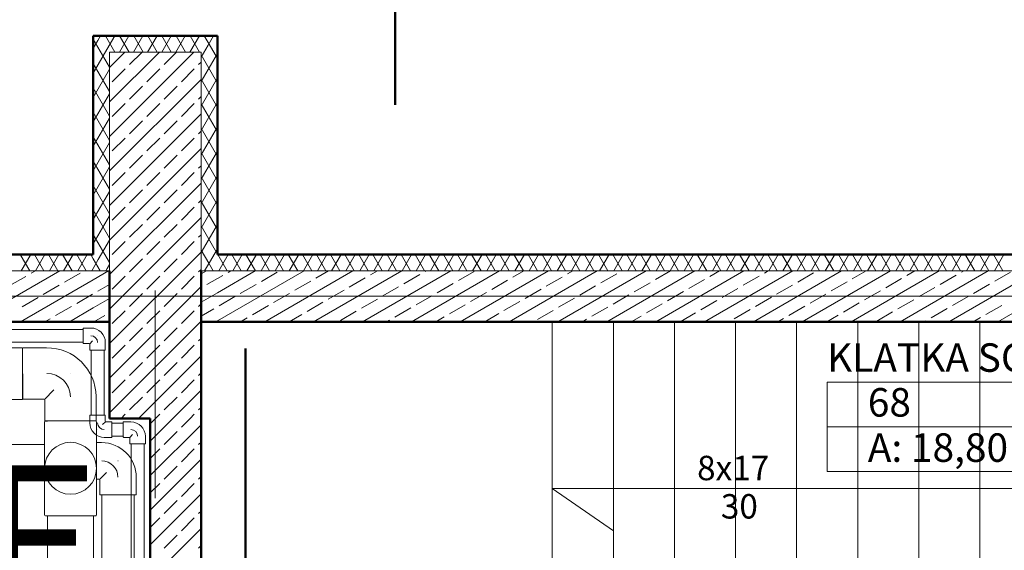
# Model space of a CAD drawing. Extents: x 164709 to 484143, y -180256 to 59023.
# Drawn here: x 365296 to 370132, y -94049 to -91441 of the extents above; entities that cross this region are included whole.
import ezdxf
from ezdxf.enums import TextEntityAlignment as Align

# ---------------------------------------------------------------- set-up
doc = ezdxf.new("R2010")
doc.units = 0
doc.header["$LTSCALE"] = 50
doc.header["$MEASUREMENT"] = 0
doc.linetypes.add('PRZERYWANE1', pattern=[120, 60, -60])
doc.linetypes.add('PUNKTOWA2', pattern=[249.721251, 88.19443, -52.91662, 20.415667, -52.916635, 35.277899, 0])
for name, color, linetype, lineweight, true_color in [('_s3upy_Pen_No__140', 7, 'Continuous', 13, 0x8db3cd), ('_s3upy_Pen_No__2', 7, 'Continuous', 50, 0xb6c122), ('niecka_Pen_No__140', 7, 'Continuous', 13, 0x8db3cd), ('niecka_Pen_No__2', 7, 'Continuous', 50, 0xb6c122), ('obrys budynków_Pen_No__140', 7, 'Continuous', 13, 0x8db3cd), ('obrys budynków_Pen_No__2', 7, 'Continuous', 50, 0xb6c122), ('TC rurociągi_Pen_No__140', 7, 'Continuous', 13, 0x8db3cd), ('TCdmuchawy_Pen_No__140', 7, 'Continuous', 13, 0x8db3cd)]:
    doc.layers.add(name, color=color, linetype=linetype, lineweight=lineweight, true_color=true_color)
doc.layers.add('POWIERZCHNIE(NEW)', color=7, linetype='Continuous')
for name, color, linetype, lineweight in [('POWIERZCHNIE(NEW)_Pen_No__1', 7, 'Continuous', 13), ('SCIANY_Pen_No__4', 7, 'Continuous', 13), ('SCIANY_Pen_No__4_Pen_No__7', 7, 'Continuous', 18), ('TABELKA_Pen_No__5', 7, 'Continuous', 13), ('WE-1parter_Pen_No__252', 7, 'Continuous', 5)]:
    doc.layers.add(name, color=color, linetype=linetype, lineweight=lineweight)
doc.styles.add('GENERATED_STYLE_1', font='ARIAL.TTF')
doc.styles.add('GENERATED_STYLE_2', font='ARIALBD.TTF')
doc.styles.add('GENERATED_STYLE_5', font='ARIALBD.TTF')
doc.styles.get("Standard").update_dxf_attribs({"font": 'txt', "bigfont": 'BIGFONT.SHX'})

# ---------------------------------------------------------------- blocks, each defined once
blk = doc.blocks.new('KLATKA SCHODOWA_68_143', base_point=(218878.2, -87655.1))
at = {"layer": 'POWIERZCHNIE(NEW)_Pen_No__1', "linetype": 'Continuous'}
for p, q in [((217883.6, -87545.1), (217883.6, -87985.1)), ((217883.6, -87545.1), (219872.7, -87545.1)), ((219872.7, -87545.1), (219872.7, -87985.1)), ((217883.6, -87765.1), (219872.7, -87765.1)), ((217883.6, -87985.1), (219872.7, -87985.1))]:
    blk.add_line(p, q, dxfattribs=at)
at = {"linetype": 'Continuous', "flags": 1}
for tag in ['floor_f', 'ROOM_AREA', 'ROOM_PERIM', 'ROOM_WALLS_SURF', 'ROOM_DOORS_SURF', 'ROOM_WINDS_SURF', 'ROOM_BASELEV', 'ROOM_HEIGHT', 'ROOM_NET_AREA', 'ROOM_REDUCED_AREA', 'ROOM_CALC_AREA', 'ROOM_VOLUME']:
    blk.add_attdef(tag, text='', height=2000, dxfattribs=at).set_placement((218878.2, -88226.5), align=Align.BOTTOM_LEFT)
at = {"layer": 'POWIERZCHNIE(NEW)_Pen_No__1', "linetype": 'Continuous', "insert": (218083.6, -87797.1), "char_height": 140, "attachment_point": 1, "style": 'GENERATED_STYLE_2'}
blk.add_mtext('{A: 18,80 m2}', dxfattribs=at)
at = {"layer": 'POWIERZCHNIE(NEW)_Pen_No__1', "style": 'GENERATED_STYLE_2'}
for tag, p in [('ROOM_NAME', (217883.6, -87538.4)), ('ROOM_NUMBER', (218083.6, -87758.4))]:
    blk.add_attdef(tag, text='', height=140, dxfattribs=at).set_placement(p, align=Align.BOTTOM_LEFT)
blk = doc.blocks.new('A$C332B53AC')
at = {"layer": '_s3upy_Pen_No__140', "color": 252, "linetype": 'Continuous'}
for p, q in [((51375, 54043.5), (50925, 54043.5)), ((50925, 54043.5), (50925, 52968.5)), ((50925, 53968.5), (51000, 54043.5)), ((50925, 53798.7), (51169.7, 54043.5)), ((50925, 53629), (51339.4, 54043.5)), ((51023.3, 53981.9), (51084.9, 54043.5)), ((51193, 53981.9), (51254.6, 54043.5)), ((51375, 52968.5), (51375, 54043.5)), ((51362.7, 53981.9), (51375, 53994.2)), ((50938.5, 53897.1), (51002.1, 53960.7)), ((51108.2, 53897.1), (51171.8, 53960.7)), ((51277.9, 53897.1), (51341.5, 53960.7)), ((50925, 53459.3), (51375, 53909.3)), ((51023.3, 53812.2), (51087, 53875.8)), ((51193, 53812.2), (51256.7, 53875.8)), ((50938.5, 53727.4), (51002.1, 53791)), ((51108.2, 53727.4), (51171.8, 53791)), ((51277.9, 53727.4), (51341.5, 53791)), ((51362.7, 53812.2), (51375, 53824.5)), ((50925, 53289.6), (51375, 53739.6)), ((51023.3, 53642.5), (51087, 53706.1)), ((51193, 53642.5), (51256.7, 53706.1)), ((51362.7, 53642.5), (51375, 53654.8)), ((50938.5, 53557.6), (51002.1, 53621.3)), ((51108.2, 53557.6), (51171.8, 53621.3)), ((51277.9, 53557.6), (51341.5, 53621.3)), ((50925, 53119.9), (51375, 53569.9)), ((51023.3, 53472.8), (51087, 53536.4)), ((51193, 53472.8), (51256.7, 53536.4)), ((50938.5, 53387.9), (51002.1, 53451.6)), ((51108.2, 53387.9), (51171.8, 53451.6)), ((51277.9, 53387.9), (51341.5, 53451.6)), ((51362.7, 53472.8), (51375, 53485.1)), ((50925, 52950.2), (51375, 53400.2)), ((51023.3, 53303.1), (51087, 53366.7)), ((51193, 53303.1), (51256.7, 53366.7)), ((51362.7, 53303.1), (51375, 53315.4)), ((50938.5, 53218.2), (51002.1, 53281.9)), ((51108.2, 53218.2), (51171.8, 53281.9)), ((51277.9, 53218.2), (51341.5, 53281.9)), ((50925, 52780.5), (51375, 53230.5)), ((51023.3, 53133.4), (51087, 53197)), ((51193, 53133.4), (51256.7, 53197)), ((50938.5, 53048.5), (51002.1, 53112.2)), ((51108.2, 53048.5), (51171.8, 53112.2)), ((51277.9, 53048.5), (51341.5, 53112.2)), ((51362.7, 53133.4), (51375, 53145.7)), ((50925, 52610.8), (51375, 53060.8)), ((51023.3, 52963.7), (51087, 53027.3)), ((51193, 52963.7), (51256.7, 53027.3)), ((51362.7, 52963.7), (51375, 52976)), ((50938.5, 52878.8), (51002.1, 52942.5)), ((51108.2, 52878.8), (51171.8, 52942.5)), ((51277.9, 52878.8), (51341.5, 52942.5)), ((50925, 52441.1), (51375, 52891.1)), ((51023.3, 52794), (51087, 52857.6)), ((51193, 52794), (51256.7, 52857.6)), ((50938.5, 52709.1), (51002.1, 52772.8)), ((51108.2, 52709.1), (51171.8, 52772.8)), ((51277.9, 52709.1), (51341.5, 52772.8)), ((51362.7, 52794), (51375, 52806.2)), ((50925, 52271.4), (51375, 52721.4)), ((51023.3, 52624.3), (51087, 52687.9)), ((51193, 52624.3), (51256.7, 52687.9)), ((51362.7, 52624.3), (51375, 52636.5)), ((50938.5, 52539.4), (51002.1, 52603.1)), ((51108.2, 52539.4), (51171.8, 52603.1)), ((51277.9, 52539.4), (51341.5, 52603.1)), ((51066.8, 52243.5), (51375, 52551.7)), ((51023.3, 52454.6), (51087, 52518.2)), ((51193, 52454.6), (51256.7, 52518.2)), ((50938.5, 52369.7), (51002.1, 52433.4)), ((51108.2, 52369.7), (51171.8, 52433.4)), ((51277.9, 52369.7), (51341.5, 52433.4)), ((51362.7, 52454.6), (51375, 52466.8)), ((51236.5, 52243.5), (51375, 52382)), ((51023.3, 52284.9), (51087, 52348.5)), ((51193, 52284.9), (51256.7, 52348.5)), ((51362.7, 52284.9), (51375, 52297.1)), ((50981.9, 52243.5), (51002.1, 52263.6)), ((51151.6, 52243.5), (51171.8, 52263.6)), ((51321.3, 52243.5), (51341.5, 52263.6))]:
    blk.add_line(p, q, dxfattribs=at)
at = {"layer": '_s3upy_Pen_No__2', "color": 252, "linetype": 'Continuous'}
for p, q in [((50925, 52968.5), (50925, 52718.5)), ((51375, 52718.5), (51375, 52968.5)), ((50925, 52718.5), (50925, 52243.5)), ((50925, 52243.5), (51125, 52243.5))]:
    blk.add_line(p, q, dxfattribs=at)
at = {"layer": 'niecka_Pen_No__140', "color": 252, "linetype": 'PRZERYWANE1'}
for p, q in [((53100, 52718.5), (53100, 51113.5)), ((53400, 52718.5), (53400, 51113.5)), ((53700, 52718.5), (53700, 51113.5)), ((54000, 52718.5), (54000, 51113.5)), ((54300, 52718.5), (54300, 51113.5)), ((54600, 52718.5), (54600, 51113.5)), ((54900, 52718.5), (54900, 51113.5)), ((55200, 52718.5), (55200, 51113.5)), ((53400, 51691.8), (53100, 51899.2)), ((55946.6, 51899.2), (53100, 51899.2))]:
    blk.add_line(p, q, dxfattribs=at)
at = {"layer": 'niecka_Pen_No__2', "color": 252, "linetype": 'Continuous'}
for p, q in [((52328.2, 53784.5), (52328.2, 55305.4)), ((51593.7, 50300.8), (51593.7, 52586.7))]:
    blk.add_line(p, q, dxfattribs=at)
at = {"layer": 'obrys budynków_Pen_No__140', "color": 252, "linetype": 'Continuous'}
for p, q in [((50868.1, 54100.4), (50881.4, 54123.5)), ((50951.4, 54043.5), (50905.2, 54123.5)), ((50912, 54056.5), (50950.7, 54123.5)), ((50973.7, 54043.5), (51019.9, 54123.5)), ((51020.7, 54043.5), (50974.5, 54123.5)), ((51043, 54043.5), (51089.2, 54123.5)), ((51090, 54043.5), (51043.8, 54123.5)), ((51112.3, 54043.5), (51158.5, 54123.5)), ((51159.2, 54043.5), (51113.1, 54123.5)), ((51181.6, 54043.5), (51227.8, 54123.5)), ((51228.5, 54043.5), (51182.3, 54123.5)), ((51250.9, 54043.5), (51297.1, 54123.5)), ((51297.8, 54043.5), (51251.6, 54123.5)), ((51320.2, 54043.5), (51366.3, 54123.5)), ((51367.1, 54043.5), (51320.9, 54123.5)), ((51413.9, 54082.4), (51390.2, 54123.5)), ((51409.2, 54077.6), (51435.6, 54123.5)), ((50925, 53969.2), (50845, 54107.7)), ((50845, 54060.5), (50868.1, 54100.4)), ((51375, 54018.5), (51409.2, 54077.6)), ((51455, 54011.2), (51413.9, 54082.4)), ((50845, 53940.5), (50912, 54056.5)), ((51375, 53898.5), (51455, 54037)), ((51455, 53891.2), (51375, 54029.8)), ((50925, 53849.2), (50845, 53987.7)), ((50845, 53820.5), (50925, 53959)), ((51375, 53778.5), (51455, 53917)), ((51455, 53771.2), (51375, 53909.8)), ((50925, 53729.2), (50845, 53867.7)), ((50845, 53700.5), (50925, 53839)), ((51375, 53658.5), (51455, 53797)), ((51455, 53651.2), (51375, 53789.8)), ((50925, 53609.2), (50845, 53747.7)), ((50845, 53580.5), (50925, 53719)), ((51375, 53538.5), (51455, 53677)), ((51455, 53531.2), (51375, 53669.8)), ((50925, 53489.2), (50845, 53627.7)), ((50845, 53460.5), (50925, 53599)), ((51375, 53418.5), (51455, 53557)), ((51455, 53411.2), (51375, 53549.8)), ((50925, 53369.2), (50845, 53507.7)), ((50845, 53340.5), (50925, 53479)), ((51375, 53298.5), (51455, 53437)), ((51455, 53291.2), (51375, 53429.8)), ((50925, 53249.2), (50845, 53387.7)), ((50845, 53220.5), (50925, 53359)), ((51375, 53178.5), (51455, 53317)), ((51455, 53171.2), (51375, 53309.8)), ((50925, 53129.2), (50845, 53267.7)), ((50845, 53100.5), (50925, 53239)), ((51375, 53058.5), (51455, 53197)), ((51455, 53051.2), (51375, 53189.8)), ((50925, 53009.2), (50845, 53147.7)), ((50869.9, 53023.6), (50925, 53119)), ((51412.1, 53005.5), (51375, 53069.8)), ((51416, 53009.5), (51455, 53077)), ((50532.8, 52968.5), (50486.6, 53048.5)), ((50491.7, 52968.5), (50537.8, 53048.5)), ((50602.1, 52968.5), (50555.9, 53048.5)), ((50560.9, 52968.5), (50607.1, 53048.5)), ((50671.4, 52968.5), (50625.2, 53048.5)), ((50630.2, 52968.5), (50676.4, 53048.5)), ((50740.7, 52968.5), (50694.5, 53048.5)), ((50699.5, 52968.5), (50745.7, 53048.5)), ((50809.9, 52968.5), (50763.8, 53048.5)), ((50768.8, 52968.5), (50815, 53048.5)), ((50845, 53027.7), (50833, 53048.5)), ((50879.2, 52968.5), (50845, 53027.7)), ((50845, 52980.5), (50869.9, 53023.6)), ((51392.3, 52968.5), (51416, 53009.5)), ((51433.5, 52968.5), (51412.1, 53005.5)), ((51502.8, 52968.5), (51456.6, 53048.5)), ((51461.6, 52968.5), (51507.8, 53048.5)), ((51572, 52968.5), (51525.9, 53048.5)), ((51530.9, 52968.5), (51577.1, 53048.5)), ((51641.3, 52968.5), (51595.1, 53048.5)), ((51600.2, 52968.5), (51646.4, 53048.5)), ((51710.6, 52968.5), (51664.4, 53048.5)), ((51669.5, 52968.5), (51715.6, 53048.5)), ((51779.9, 52968.5), (51733.7, 53048.5)), ((51738.7, 52968.5), (51784.9, 53048.5)), ((51849.2, 52968.5), (51803, 53048.5)), ((51808, 52968.5), (51854.2, 53048.5)), ((51918.5, 52968.5), (51872.3, 53048.5)), ((51877.3, 52968.5), (51923.5, 53048.5)), ((51987.7, 52968.5), (51941.6, 53048.5)), ((51946.6, 52968.5), (51992.8, 53048.5)), ((52057, 52968.5), (52010.8, 53048.5)), ((52015.9, 52968.5), (52062.1, 53048.5)), ((52126.3, 52968.5), (52080.1, 53048.5)), ((52085.1, 52968.5), (52131.3, 53048.5)), ((52195.6, 52968.5), (52149.4, 53048.5)), ((52154.4, 52968.5), (52200.6, 53048.5)), ((52264.9, 52968.5), (52218.7, 53048.5)), ((52223.7, 52968.5), (52269.9, 53048.5)), ((52334.2, 52968.5), (52288, 53048.5)), ((52293, 52968.5), (52339.2, 53048.5)), ((52403.4, 52968.5), (52357.2, 53048.5)), ((52362.3, 52968.5), (52408.5, 53048.5)), ((52472.7, 52968.5), (52426.5, 53048.5)), ((52431.6, 52968.5), (52477.7, 53048.5)), ((52542, 52968.5), (52495.8, 53048.5)), ((52500.8, 52968.5), (52547, 53048.5)), ((52611.3, 52968.5), (52565.1, 53048.5)), ((52570.1, 52968.5), (52616.3, 53048.5)), ((52680.6, 52968.5), (52634.4, 53048.5)), ((52639.4, 52968.5), (52685.6, 53048.5)), ((52749.8, 52968.5), (52703.7, 53048.5)), ((52708.7, 52968.5), (52754.9, 53048.5)), ((52819.1, 52968.5), (52772.9, 53048.5)), ((52778, 52968.5), (52824.2, 53048.5)), ((52888.4, 52968.5), (52842.2, 53048.5)), ((52847.2, 52968.5), (52893.4, 53048.5)), ((52957.7, 52968.5), (52911.5, 53048.5)), ((52916.5, 52968.5), (52962.7, 53048.5)), ((53027, 52968.5), (52980.8, 53048.5)), ((52985.8, 52968.5), (53032, 53048.5)), ((53096.3, 52968.5), (53050.1, 53048.5)), ((53055.1, 52968.5), (53101.3, 53048.5)), ((53165.5, 52968.5), (53119.3, 53048.5)), ((53124.4, 52968.5), (53170.6, 53048.5)), ((53234.8, 52968.5), (53188.6, 53048.5)), ((53193.7, 52968.5), (53239.8, 53048.5)), ((53304.1, 52968.5), (53257.9, 53048.5)), ((53262.9, 52968.5), (53309.1, 53048.5)), ((53373.4, 52968.5), (53327.2, 53048.5)), ((53332.2, 52968.5), (53378.4, 53048.5)), ((53442.7, 52968.5), (53396.5, 53048.5)), ((53401.5, 52968.5), (53447.7, 53048.5)), ((53511.9, 52968.5), (53465.8, 53048.5)), ((53470.8, 52968.5), (53517, 53048.5)), ((53581.2, 52968.5), (53535, 53048.5)), ((53540.1, 52968.5), (53586.3, 53048.5)), ((53650.5, 52968.5), (53604.3, 53048.5)), ((53609.4, 52968.5), (53655.5, 53048.5)), ((53719.8, 52968.5), (53673.6, 53048.5)), ((53678.6, 52968.5), (53724.8, 53048.5)), ((53789.1, 52968.5), (53742.9, 53048.5)), ((53747.9, 52968.5), (53794.1, 53048.5)), ((53858.4, 52968.5), (53812.2, 53048.5)), ((53817.2, 52968.5), (53863.4, 53048.5)), ((53927.6, 52968.5), (53881.4, 53048.5)), ((53886.5, 52968.5), (53932.7, 53048.5)), ((53996.9, 52968.5), (53950.7, 53048.5)), ((53955.8, 52968.5), (54001.9, 53048.5)), ((54066.2, 52968.5), (54020, 53048.5)), ((54025, 52968.5), (54071.2, 53048.5)), ((54135.5, 52968.5), (54089.3, 53048.5)), ((54094.3, 52968.5), (54140.5, 53048.5)), ((54204.8, 52968.5), (54158.6, 53048.5)), ((54163.6, 52968.5), (54209.8, 53048.5)), ((54274, 52968.5), (54227.9, 53048.5)), ((54232.9, 52968.5), (54279.1, 53048.5)), ((54343.3, 52968.5), (54297.1, 53048.5)), ((54302.2, 52968.5), (54348.4, 53048.5)), ((54412.6, 52968.5), (54366.4, 53048.5)), ((54371.5, 52968.5), (54417.6, 53048.5)), ((54481.9, 52968.5), (54435.7, 53048.5)), ((54440.7, 52968.5), (54486.9, 53048.5)), ((54551.2, 52968.5), (54505, 53048.5)), ((54510, 52968.5), (54556.2, 53048.5)), ((54620.5, 52968.5), (54574.3, 53048.5)), ((54579.3, 52968.5), (54625.5, 53048.5)), ((54689.7, 52968.5), (54643.6, 53048.5)), ((54648.6, 52968.5), (54694.8, 53048.5)), ((54759, 52968.5), (54712.8, 53048.5)), ((54717.9, 52968.5), (54764.1, 53048.5)), ((54828.3, 52968.5), (54782.1, 53048.5)), ((54787.1, 52968.5), (54833.3, 53048.5)), ((54897.6, 52968.5), (54851.4, 53048.5)), ((54856.4, 52968.5), (54902.6, 53048.5)), ((54966.9, 52968.5), (54920.7, 53048.5)), ((54925.7, 52968.5), (54971.9, 53048.5)), ((55036.2, 52968.5), (54990, 53048.5)), ((54995, 52968.5), (55041.2, 53048.5)), ((55105.4, 52968.5), (55059.2, 53048.5)), ((55064.3, 52968.5), (55110.5, 53048.5)), ((55174.7, 52968.5), (55128.5, 53048.5)), ((55133.6, 52968.5), (55179.7, 53048.5)), ((55244, 52968.5), (55197.8, 53048.5)), ((55202.8, 52968.5), (55249, 53048.5)), ((55313.3, 52968.5), (55267.1, 53048.5)), ((55272.1, 52968.5), (55318.3, 53048.5)), ((50845, 52968.5), (45455, 52968.5)), ((50247.7, 52718.5), (50680.7, 52968.5)), ((50539.8, 52956.4), (50560.7, 52968.5)), ((50703.7, 52912.5), (50781.6, 52957.5)), ((50838.1, 52968.5), (50845, 52980.5)), ((50845, 52968.5), (50925, 52968.5)), ((50925, 52968.5), (50845, 52968.5)), ((50845, 52924.8), (50920.7, 52968.5)), ((50907.4, 52968.5), (50913.8, 52979.6)), ((50913.8, 52979.6), (50925, 52999)), ((51375, 52968.5), (51455, 52968.5)), ((51455, 52968.5), (51375, 52968.5)), ((51375, 52953.6), (51400.7, 52968.5)), ((56845, 52968.5), (51455, 52968.5)), ((51455, 52861.3), (51640.7, 52968.5)), ((51455, 52722.7), (51880.7, 52968.5)), ((51507.2, 52960.7), (51520.7, 52968.5)), ((51671.2, 52916.8), (51749.1, 52961.8)), ((51687.7, 52718.5), (52120.7, 52968.5)), ((51927.7, 52718.5), (52360.7, 52968.5)), ((51939, 52932.9), (52000.7, 52968.5)), ((52167.7, 52718.5), (52600.7, 52968.5)), ((52206.9, 52948.9), (52240.7, 52968.5)), ((52407.7, 52718.5), (52840.7, 52968.5)), ((52474.7, 52965), (52480.7, 52968.5)), ((52638.6, 52921.1), (52716.6, 52966.1)), ((52647.7, 52718.5), (53080.7, 52968.5)), ((52887.7, 52718.5), (53320.7, 52968.5)), ((52906.5, 52937.2), (52960.7, 52968.5)), ((53127.7, 52718.5), (53560.7, 52968.5)), ((53174.3, 52953.2), (53200.7, 52968.5)), ((53367.7, 52718.5), (53800.7, 52968.5)), ((53606.1, 52925.4), (53680.7, 52968.5)), ((53607.7, 52718.5), (54040.7, 52968.5)), ((53847.7, 52718.5), (54280.7, 52968.5)), ((53873.9, 52941.5), (53920.7, 52968.5)), ((54087.7, 52718.5), (54520.7, 52968.5)), ((54141.8, 52957.6), (54160.7, 52968.5)), ((54305.7, 52913.6), (54383.6, 52958.6)), ((54327.7, 52718.5), (54760.7, 52968.5)), ((54567.7, 52718.5), (55000.7, 52968.5)), ((54573.5, 52929.7), (54640.7, 52968.5)), ((54807.7, 52718.5), (55240.7, 52968.5)), ((54841.4, 52945.8), (54880.7, 52968.5)), ((55047.7, 52718.5), (55480.7, 52968.5)), ((55109.2, 52961.9), (55120.7, 52968.5)), ((55273.2, 52917.9), (55351.1, 52962.9)), ((55287.7, 52718.5), (55720.7, 52968.5)), ((50435.9, 52896.4), (50513.8, 52941.4)), ((50487.7, 52718.5), (50845, 52924.8)), ((51403.3, 52900.7), (51455, 52930.5)), ((51455, 52930.5), (51481.3, 52945.7)), ((51835.1, 52872.9), (51913, 52917.9)), ((52102.9, 52888.9), (52180.9, 52933.9)), ((52370.8, 52905), (52448.7, 52950)), ((52802.5, 52877.2), (52880.5, 52922.2)), ((53070.4, 52893.2), (53148.3, 52938.2)), ((53338.2, 52909.3), (53416.2, 52954.3)), ((53502.2, 52865.4), (53580.1, 52910.4)), ((53770, 52881.5), (53848, 52926.5)), ((54037.9, 52897.6), (54115.8, 52942.6)), ((54469.6, 52869.7), (54547.6, 52914.7)), ((54737.5, 52885.8), (54815.4, 52930.8)), ((55005.3, 52901.9), (55083.3, 52946.9)), ((50599.8, 52852.5), (50677.7, 52897.5)), ((50867.6, 52868.6), (50925, 52901.7)), ((51375, 52884.4), (51377.3, 52885.7)), ((51375, 52815.1), (51455, 52861.3)), ((51567.2, 52856.8), (51645.2, 52901.8)), ((51999, 52828.9), (52077, 52873.9)), ((52266.9, 52845), (52344.8, 52890)), ((52534.7, 52861.1), (52612.6, 52906.1)), ((52698.6, 52817.2), (52776.6, 52862.2)), ((52966.5, 52833.2), (53044.4, 52878.2)), ((53234.3, 52849.3), (53312.3, 52894.3)), ((53666.1, 52821.5), (53744, 52866.5)), ((53933.9, 52837.6), (54011.9, 52882.6)), ((54201.8, 52853.6), (54279.7, 52898.6)), ((54633.5, 52825.8), (54711.5, 52870.8)), ((54901.4, 52841.9), (54979.3, 52886.9)), ((55169.2, 52857.9), (55247.2, 52902.9)), ((50495.9, 52792.5), (50573.8, 52837.5)), ((50763.7, 52808.6), (50841.6, 52853.6)), ((50845, 52786.2), (50925, 52832.4)), ((51463.3, 52796.8), (51541.3, 52841.8)), ((51731.2, 52812.9), (51809.1, 52857.9)), ((51895.1, 52768.9), (51973, 52813.9)), ((52162.9, 52785), (52240.9, 52830)), ((52430.8, 52801.1), (52508.7, 52846.1)), ((52862.5, 52773.2), (52940.5, 52818.2)), ((53130.4, 52789.3), (53208.3, 52834.3)), ((53398.2, 52805.4), (53476.2, 52850.4)), ((53830, 52777.6), (53908, 52822.6)), ((54097.9, 52793.6), (54175.8, 52838.6)), ((54365.7, 52809.7), (54443.6, 52854.7)), ((54797.5, 52781.9), (54875.4, 52826.9)), ((55065.3, 52797.9), (55143.3, 52842.9)), ((50659.8, 52748.6), (50737.7, 52793.6)), ((50727.7, 52718.5), (50845, 52786.2)), ((51375, 52745.8), (51437.3, 52781.8)), ((51627.2, 52752.9), (51705.2, 52797.9)), ((52059, 52725), (52137, 52770)), ((52326.9, 52741.1), (52404.8, 52786.1)), ((52594.7, 52757.2), (52672.6, 52802.2)), ((53026.5, 52729.3), (53104.4, 52774.3)), ((53294.3, 52745.4), (53372.3, 52790.4)), ((53562.2, 52761.5), (53640.1, 52806.5)), ((53993.9, 52733.6), (54071.9, 52778.6)), ((54261.8, 52749.7), (54339.7, 52794.7)), ((54529.6, 52765.8), (54607.6, 52810.8)), ((54693.5, 52721.9), (54771.5, 52766.9)), ((54961.4, 52737.9), (55039.3, 52782.9)), ((55229.2, 52754), (55307.2, 52799)), ((50607.7, 52718.5), (50633.8, 52733.6)), ((50847.7, 52718.5), (50901.6, 52749.6)), ((51447.7, 52718.5), (51455, 52722.7)), ((51567.7, 52718.5), (51601.3, 52737.9)), ((51807.7, 52718.5), (51869.1, 52753.9)), ((52287.7, 52718.5), (52300.9, 52726.1)), ((52527.7, 52718.5), (52568.7, 52742.2)), ((52767.7, 52718.5), (52836.6, 52758.2)), ((53247.7, 52718.5), (53268.3, 52730.4)), ((53487.7, 52718.5), (53536.2, 52746.5)), ((53727.7, 52718.5), (53804, 52762.6)), ((53967.7, 52718.5), (53968, 52718.6)), ((54207.7, 52718.5), (54235.8, 52734.7)), ((54447.7, 52718.5), (54503.6, 52750.8)), ((54927.7, 52718.5), (54935.4, 52722.9)), ((55167.7, 52718.5), (55203.3, 52739)), ((51125, 52132), (51236.5, 52243.5)), ((51125, 52216.8), (51151.6, 52243.5)), ((51277.9, 52200), (51321.3, 52243.5)), ((51125, 51962.3), (51375, 52212.3)), ((51193, 52115.2), (51256.7, 52178.8)), ((51125, 52047.1), (51171.8, 52093.9)), ((51277.9, 52030.3), (51341.5, 52093.9)), ((51362.7, 52115.2), (51375, 52127.4)), ((51125, 51792.6), (51375, 52042.6)), ((51193, 51945.4), (51256.7, 52009.1)), ((51362.7, 51945.4), (51375, 51957.7)), ((51125, 51877.4), (51171.8, 51924.2)), ((51277.9, 51860.6), (51341.5, 51924.2)), ((51125, 51622.9), (51375, 51872.9)), ((51193, 51775.7), (51256.7, 51839.4)), ((51125, 51707.7), (51171.8, 51754.5)), ((51277.9, 51690.9), (51341.5, 51754.5)), ((51362.7, 51775.7), (51375, 51788)), ((51125, 51453.2), (51375, 51703.2)), ((51193, 51606), (51256.7, 51669.7)), ((51362.7, 51606), (51375, 51618.3))]:
    blk.add_line(p, q, dxfattribs=at)
at = {"layer": 'obrys budynków_Pen_No__2', "color": 252, "linetype": 'Continuous'}
for p, q in [((50845, 54123.5), (51455, 54123.5)), ((50845, 53048.5), (50845, 54123.5)), ((51455, 54123.5), (51455, 53048.5)), ((50845, 53048.5), (45455, 53048.5)), ((56845, 53048.5), (51455, 53048.5)), ((45375, 52718.5), (50925, 52718.5)), ((51375, 52718.5), (56925, 52718.5)), ((51375, 47766.9), (51375, 52718.5)), ((51125, 52243.5), (51125, 47766.9))]:
    blk.add_line(p, q, dxfattribs=at)
at = {"layer": 'SCIANY_Pen_No__4', "color": 252, "linetype": 'PUNKTOWA2'}
for p, q in [((51150, 7338), (51150, 57075.6)), ((1878.6, 52843.5), (70986, 52843.5))]:
    blk.add_line(p, q, dxfattribs=at)
at = {"layer": 'SCIANY_Pen_No__4_Pen_No__7', "color": 252, "linetype": 'PUNKTOWA2'}
blk.add_line((1878.6, 52843.5), (70128.8, 52843.5), dxfattribs=at)
at = {"layer": 'TC rurociągi_Pen_No__140', "color": 252, "linetype": 'Continuous'}
for p, q in [((50494, 52591.1), (50036.1, 52591.1)), ((50497.1, 52576.1), (50497, 52586.1)), ((50498.7, 52351.1), (50497.1, 52576.1)), ((50497.9, 52576.1), (50497.9, 52587.1)), ((50497.9, 52351.1), (50497.9, 52576.1)), ((50616, 52590.4), (50500.5, 52589.6)), ((50731.9, 52465.3), (50732, 52465.3)), ((50605.5, 52337), (50651.7, 52383.9)), ((50494, 52336.1), (50036.1, 52336.1)), ((50497.9, 52340), (50497.9, 52351.1)), ((50498.8, 52341.1), (50498.7, 52351.1)), ((50602.3, 52338.3), (50502.3, 52337.6)), ((50606.9, 52333.9), (50607.6, 52233.9)), ((50858.7, 52351.2), (50859.6, 52235.7)), ((50621.1, 52230.5), (50846.1, 52232.1)), ((50846.1, 52232.1), (50856.1, 52232.1)), ((50606.1, 52227.3), (50606.1, 51769.5)), ((50621.1, 52231.3), (50610, 52231.3)), ((50611.1, 52230.4), (50621.1, 52230.5)), ((50846.1, 52231.3), (50621.1, 52231.3)), ((50857.2, 52231.3), (50846.1, 52231.3)), ((50861.1, 52227.3), (50861.1, 51769.5)), ((49624.1, 52114.6), (50606.1, 52114.6)), ((50861.1, 52124.6), (50885.5, 52124.6)), ((50966.6, 52034.6), (50966.7, 52034.6)), ((49624.1, 51954.6), (50606.1, 51954.6)), ((50861.1, 51944.6), (50872.7, 51944.6)), ((50875.5, 51943.4), (50909.5, 51977.4)), ((51056.6, 51870.6), (51056.6, 51953.5)), ((50876.6, 51870.6), (50876.6, 51940.6)), ((50886.6, 51867.6), (50879.6, 51867.6)), ((50886.6, 51867.6), (50886.6, 47766.9)), ((51046.6, 51867.6), (50886.6, 51867.6)), ((51046.6, 51867.6), (51046.6, 47766.9)), ((51053.7, 51867.6), (51046.6, 51867.6)), ((50621.1, 51765.5), (50610, 51765.5)), ((50621.1, 51765.5), (50621.1, 47799.8)), ((50846.1, 51765.5), (50621.1, 51765.5)), ((50846.1, 51765.5), (50846.1, 47799.8)), ((50857.2, 51765.5), (50846.1, 51765.5))]:
    blk.add_line(p, q, dxfattribs=at)
blk.add_circle((50733.6, 51998.6), 127.5, dxfattribs=at)
for centre, radius, start, end in [((50494, 52587.1), 3.94, 0, 90), ((50500.5, 52586.1), 3.5, 90.4126, 180.4126), ((50617.7, 52349.4), 241, 0.4126, 90.4126), ((50617.7, 52349.4), 115, 0.4126, 90.4126), ((50494, 52340), 3.94, 270, 0), ((50502.3, 52341.1), 3.5, 180.4126, 270.4126), ((50602.4, 52333.8), 4.5, 0.4126, 90.4126), ((50611.1, 52233.9), 3.5, 180.4126, 270.4126), ((50856.1, 52235.6), 3.5, 270.4126, 0.4126), ((50610, 52227.3), 3.94, 90, 180), ((50857.2, 52227.3), 3.94, 0, 90), ((50885.5, 51953.5), 171.1, 0, 90), ((50886.5, 51954.5), 80.1, 0, 90), ((50872.7, 51940.6), 3.96, 0, 90), ((50879.6, 51870.6), 2.97, 180, 270), ((51053.7, 51870.6), 2.97, 270, 0), ((50610, 51769.5), 3.94, 180, 270), ((50857.2, 51769.5), 3.94, 270, 0)]:
    blk.add_arc(centre, radius, start, end, dxfattribs=at)
at = {"layer": 'TCdmuchawy_Pen_No__140', "color": 252, "linetype": 'Continuous'}
for p, q in [((47904.8, 52681), (50796, 52681)), ((50796, 52685.6), (50796, 52681)), ((50796, 52613.5), (50796, 52685.6)), ((50796, 52681), (50796, 52618)), ((50798, 52687.5), (50833.4, 52687.5)), ((50827.5, 52610.7), (50841.6, 52624.8)), ((50866.4, 52649.5), (50866.4, 52649.5)), ((47904.8, 52618), (50796, 52618)), ((50796, 52618), (50796, 52613.5)), ((50798, 52611.5), (50825.4, 52611.5)), ((50828.4, 52581.1), (50828.4, 52608.6)), ((50834.9, 52579.2), (50830.3, 52579.2)), ((50830.3, 52579.2), (50902.4, 52579.2)), ((50834.9, 52579.2), (50834.9, 52258.8)), ((50897.9, 52579.2), (50834.9, 52579.2)), ((50897.9, 52579.2), (50897.9, 52258.8)), ((50902.4, 52579.2), (50897.9, 52579.2)), ((50904.4, 52581.1), (50904.4, 52616.6)), ((50828.4, 52256.9), (50828.4, 52221.4)), ((50830.3, 52258.8), (50834.9, 52258.8)), ((50902.4, 52258.8), (50830.3, 52258.8)), ((50834.9, 52258.8), (50897.9, 52258.8)), ((50897.9, 52258.8), (50902.4, 52258.8)), ((50904.4, 52256.9), (50904.4, 52229.4)), ((50866.4, 52188.5), (50866.4, 52188.5)), ((50905.2, 52227.3), (50891.2, 52213.3)), ((50934.8, 52226.5), (50907.3, 52226.5)), ((50936.7, 52220), (50936.7, 52224.5)), ((50936.7, 52224.5), (50936.7, 52152.4)), ((50936.7, 52220), (50992.7, 52220)), ((50936.7, 52157), (50936.7, 52220)), ((50992.7, 52224.5), (50992.7, 52220)), ((50992.7, 52152.4), (50992.7, 52224.5)), ((50992.7, 52220), (50992.7, 52157)), ((50994.6, 52226.5), (51030.1, 52226.5)), ((51063, 52188.5), (51063.1, 52188.5)), ((50934.8, 52150.5), (50899.3, 52150.5)), ((50936.7, 52157), (50992.7, 52157)), ((50936.7, 52152.4), (50936.7, 52157)), ((50992.7, 52157), (50992.7, 52152.4)), ((50994.6, 52150.5), (51022.1, 52150.5)), ((51024.2, 52149.6), (51038.2, 52163.7)), ((51025, 52120.1), (51025, 52147.5)), ((51101, 52120.1), (51101, 52155.5)), ((51031.5, 52118.1), (51027, 52118.1)), ((51027, 52118.1), (51099.1, 52118.1)), ((51031.5, 52118.1), (51031.5, 47766.9)), ((51094.5, 52118.1), (51031.5, 52118.1)), ((51094.5, 52118.1), (51094.5, 47766.9)), ((51099.1, 52118.1), (51094.5, 52118.1))]:
    blk.add_line(p, q, dxfattribs=at)
for centre, radius, start, end in [((50798, 52685.6), 1.97, 90, 180), ((50833.4, 52616.6), 71, 0, 90), ((50833.4, 52616.6), 33, 0, 90), ((50798, 52613.5), 1.97, 180, 270), ((50825.4, 52608.6), 2.95, 0, 90), ((50830.3, 52581.1), 1.97, 180, 270), ((50902.4, 52581.1), 1.97, 270, 0), ((50830.3, 52256.9), 1.97, 90, 180), ((50902.4, 52256.9), 1.97, 0, 90), ((50899.3, 52221.4), 71, 180, 270), ((50899.3, 52221.4), 33, 180, 270), ((50907.3, 52229.4), 2.95, 180, 270), ((50934.8, 52224.5), 1.97, 0, 90), ((50994.6, 52224.5), 1.97, 90, 180), ((51030.1, 52155.5), 71, 0, 90), ((51030.1, 52155.5), 33, 0, 90), ((50934.8, 52152.4), 1.97, 270, 0), ((50994.6, 52152.4), 1.97, 180, 270), ((51022.1, 52147.5), 2.95, 0, 90), ((51027, 52120.1), 1.97, 180, 270), ((51099.1, 52120.1), 1.97, 270, 0)]:
    blk.add_arc(centre, radius, start, end, dxfattribs=at)
at = {"layer": 'WE-1parter_Pen_No__252', "color": 252, "linetype": 'PUNKTOWA2'}
blk.add_line((1878.6, 52843.5), (70986, 52843.5), dxfattribs=at)
at = {"layer": 'POWIERZCHNIE(NEW)', "linetype": 'Continuous'}
ref = blk.add_blockref('KLATKA SCHODOWA_68_143', (55444.1, 52312.1), dxfattribs=at)
ref.add_attrib('ROOM_NAME', 'KLATKA SCHODOWA', dxfattribs={"layer": 'POWIERZCHNIE(NEW)_Pen_No__1', "color": 7, "linetype": 'Continuous', "height": 140, "style": 'GENERATED_STYLE_2'}).set_placement((54449.5, 52428.7), align=Align.BOTTOM_LEFT)
ref.add_attrib('ROOM_NUMBER', '68', dxfattribs={"layer": 'POWIERZCHNIE(NEW)_Pen_No__1', "color": 7, "linetype": 'Continuous', "height": 140, "style": 'GENERATED_STYLE_2'}).set_placement((54649.5, 52208.7), align=Align.BOTTOM_LEFT)
at = {"layer": 'TABELKA_Pen_No__5', "color": 252}
for s, height, style, p in [('8x17', 120, 'GENERATED_STYLE_5', (53811, 51939.8)), ('E', 750, 'GENERATED_STYLE_1', (50278.5, 51263.6)), ('   30', 120, 'GENERATED_STYLE_5', (53817.8, 51751.5))]:
    blk.add_text(s, height=height, dxfattribs=dict(at, style=style)).set_placement(p)

msp = doc.modelspace()

# ---------------------------------------------------------------- block references
msp.add_blockref('A$C332B53AC', (314811.9, -145644.1))

doc.saveas('drawing.dxf')
